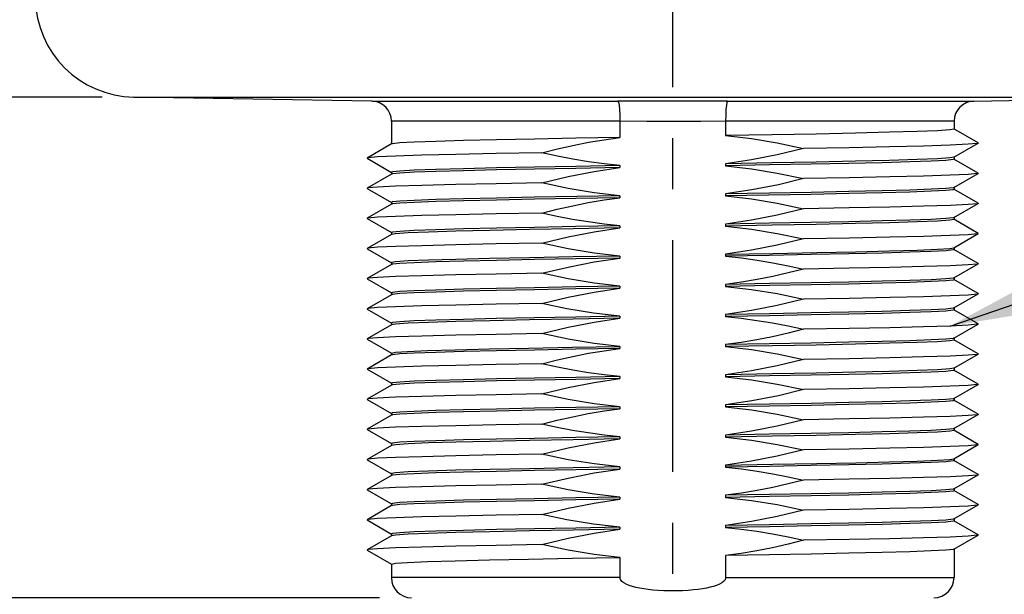
# Model space of a CAD drawing. Units: inches. Extents: x 0.7 to 21.3, y 0.5 to 16.
# Drawn here: x 9.1 to 11, y 6.9 to 8 of the extents above; entities that cross this region are included whole.
import ezdxf

# ---------------------------------------------------------------- set-up
doc = ezdxf.new("R2010")
doc.units = ezdxf.units.IN
doc.header["$LTSCALE"] = 1.21
doc.header["$MEASUREMENT"] = 0
doc.linetypes.add('CENTER', pattern=[0.6, 0.375, -0.075, 0.075, -0.075])
doc.layers.get('0').update_dxf_attribs({"linetype": 'CONTINUOUS'})
for name, color, linetype in [('AXIS', 7, 'CONTINUOUS'), ('NOTES', 7, 'CONTINUOUS'), ('SCHEME_DIMS', 7, 'CONTINUOUS')]:
    doc.layers.add(name, color=color, linetype=linetype)
doc.dimstyles.new('DIMSTYLE_2', dxfattribs={"dimtxt": 0.1, "dimasz": 0.1875, "dimexe": 0.125, "dimexo": 0.0625, "dimgap": 0.1, "dimtad": 0, "dimtih": 1, "dimtoh": 1, "dimdec": 1, "dimzin": 0, "dimdsep": 46, "dimtxsty": 'STANDARD', "dimblk": '_FILLED', "dimblk1": '_FILLED', "dimblk2": '_FILLED', "dimcen": 0.09, "dimadec": 3, "dimazin": 0, "dimtp": 0.1, "dimtm": 0.1, "dimtfac": 1, "dimtdec": 3, "dimtofl": 0, "dimtmove": 0, "dimatfit": 3, "dimldrblk": '_FILLED', "dimfxl": 1, "dimtolj": 1, "dimtzin": 0, "dimarcsym": 0})
doc.dimstyles.get("Standard").update_dxf_attribs({"dimtxt": 0.1, "dimasz": 0.1875, "dimexe": 0.125, "dimexo": 0.0625, "dimgap": 0.09, "dimtad": 0, "dimtih": 1, "dimtoh": 1, "dimdec": 3, "dimzin": 0, "dimdsep": 46, "dimtxsty": 'STANDARD', "dimblk": '_FILLED', "dimblk1": '_FILLED', "dimblk2": '_FILLED', "dimcen": 0.09, "dimadec": 3, "dimazin": 0, "dimtol": 1, "dimtp": 0.001, "dimtm": 0.001, "dimtfac": 1, "dimtdec": 3, "dimtofl": 0, "dimtmove": 0, "dimatfit": 3, "dimldrblk": '_FILLED', "dimfxl": 1, "dimtolj": 1, "dimtzin": 0, "dimarcsym": 0})

# ---------------------------------------------------------------- blocks, each defined once
blk = doc.blocks.new('_FILLED')
at = {"color": 0, "linetype": 'BYBLOCK'}
blk.add_solid([(0, 0), (-1, 0.167), (-1, -0.167)], dxfattribs=at)
blk = doc.blocks.new('*D1')
at = {"layer": 'SCHEME_DIMS', "color": 7, "linetype": 'CONTINUOUS'}
for p, q in [((8.9819, 8.674), (8.2632, 8.674)), ((8.3882, 8.674), (8.3882, 8.4129)), ((8.3882, 7.8518), (8.3882, 7.9629)), ((9.2648, 7.8518), (8.2632, 7.8518))]:
    blk.add_line(p, q, dxfattribs=at)
at = {"layer": 'SCHEME_DIMS', "color": 7, "linetype": 'CONTINUOUS', "xscale": 0.1875, "yscale": 0.1875, "zscale": 0.1875}
for p, rotation in [((8.3882, 8.674), 90), ((8.3882, 7.8518), 270)]:
    blk.add_blockref('_FILLED', p, dxfattribs=dict(at, rotation=rotation))
at = {"layer": 'SCHEME_DIMS', "color": 7, "linetype": 'CONTINUOUS', "insert": (8.2882, 8.3129), "char_height": 0.1, "width": 0.6, "attachment_point": 2, "line_spacing_factor": 0.9}
blk.add_mtext('20,9\\P[0.82]', dxfattribs=at)
blk = doc.blocks.new('*D2')
at = {"layer": 'SCHEME_DIMS', "color": 7, "linetype": 'CONTINUOUS'}
for p, q in [((9.2648, 7.8518), (8.2632, 7.8518)), ((8.3882, 7.8518), (8.3882, 7.5113)), ((8.3882, 6.8709), (8.3882, 7.0613)), ((9.8087, 6.8709), (8.2632, 6.8709))]:
    blk.add_line(p, q, dxfattribs=at)
at = {"layer": 'SCHEME_DIMS', "color": 7, "linetype": 'CONTINUOUS', "xscale": 0.1875, "yscale": 0.1875, "zscale": 0.1875}
for p, rotation in [((8.3882, 7.8518), 90), ((8.3882, 6.8709), 270)]:
    blk.add_blockref('_FILLED', p, dxfattribs=dict(at, rotation=rotation))
at = {"layer": 'SCHEME_DIMS', "color": 7, "linetype": 'CONTINUOUS', "insert": (8.2882, 7.4113), "char_height": 0.1, "width": 0.6, "attachment_point": 2, "line_spacing_factor": 0.9}
blk.add_mtext('24,9\\P[0.98]', dxfattribs=at)

msp = doc.modelspace()

# ---------------------------------------------------------------- linework, layer by layer
at = {"color": 7, "linetype": 'CONTINUOUS'}
for p, q in [((9.3273, 7.8518), (11.4387, 7.8518)), ((9.7932, 7.8437), (10.2758, 7.8437)), ((10.4903, 7.8437), (10.9729, 7.8437)), ((10.2793, 7.8043), (9.8318, 7.8043)), ((10.2793, 7.8043), (10.2793, 7.7726)), ((10.9342, 7.8043), (10.4867, 7.8043)), ((10.4867, 7.8043), (10.4867, 7.7762)), ((10.9817, 7.7619), (10.934, 7.7894)), ((9.8321, 7.7599), (9.7843, 7.7323)), ((10.934, 7.7338), (10.9817, 7.7614)), ((9.7843, 7.7318), (9.8321, 7.7042)), ((10.9817, 7.7028), (10.934, 7.7304)), ((9.8321, 7.7009), (9.7843, 7.6733)), ((10.934, 7.6747), (10.9817, 7.7023)), ((9.7843, 7.6728), (9.8321, 7.6452)), ((10.9817, 7.6438), (10.934, 7.6713)), ((9.8321, 7.6418), (9.7843, 7.6142)), ((10.934, 7.6157), (10.9817, 7.6432)), ((9.7843, 7.6137), (9.8321, 7.5861)), ((10.9817, 7.5847), (10.934, 7.6123)), ((9.8321, 7.5827), (9.7843, 7.5552)), ((10.934, 7.5566), (10.9817, 7.5842)), ((9.7843, 7.5547), (9.8321, 7.5271)), ((10.9817, 7.5256), (10.934, 7.5532)), ((10.934, 7.4975), (10.9817, 7.5251)), ((9.8321, 7.5237), (9.7843, 7.4961)), ((9.7843, 7.4956), (9.8321, 7.468)), ((10.9817, 7.4666), (10.934, 7.4942)), ((10.934, 7.4385), (10.9817, 7.4661)), ((9.8321, 7.4646), (9.7843, 7.4371)), ((9.7843, 7.4365), (9.8321, 7.409)), ((10.9817, 7.4075), (10.934, 7.4351)), ((9.8321, 7.4056), (9.7843, 7.378)), ((10.934, 7.3794), (10.9817, 7.407)), ((9.7843, 7.3775), (9.8321, 7.3499)), ((10.9817, 7.3485), (10.934, 7.3761)), ((9.8321, 7.3465), (9.7843, 7.3189)), ((10.934, 7.3204), (10.9817, 7.348)), ((9.7843, 7.3184), (9.8321, 7.2909)), ((10.9817, 7.2894), (10.934, 7.317)), ((9.8321, 7.2875), (9.7843, 7.2599)), ((10.934, 7.2613), (10.9817, 7.2889)), ((9.7843, 7.2594), (9.8321, 7.2318)), ((10.9817, 7.2304), (10.934, 7.2579)), ((9.8321, 7.2284), (9.7843, 7.2008)), ((10.934, 7.2023), (10.9817, 7.2299)), ((9.7843, 7.2003), (9.8321, 7.1727)), ((10.9817, 7.1713), (10.934, 7.1989)), ((9.8321, 7.1694), (9.7843, 7.1418)), ((10.934, 7.1432), (10.9817, 7.1708)), ((9.7843, 7.1413), (9.8321, 7.1137)), ((10.9817, 7.1123), (10.934, 7.1398)), ((9.8321, 7.1103), (9.7843, 7.0827)), ((10.934, 7.0842), (10.9817, 7.1117)), ((9.7843, 7.0822), (9.8321, 7.0546)), ((10.9817, 7.0532), (10.934, 7.0808)), ((9.8321, 7.0513), (9.7843, 7.0237)), ((10.934, 7.0251), (10.9817, 7.0527)), ((9.7843, 7.0232), (9.8321, 6.9956)), ((10.9817, 6.9941), (10.934, 7.0217)), ((9.8321, 6.9922), (9.7843, 6.9646)), ((10.934, 6.9661), (10.9817, 6.9936)), ((9.7843, 6.9641), (9.8321, 6.9365)), ((10.2793, 6.9498), (10.2793, 6.9102)), ((10.4867, 6.9533), (10.4867, 6.9102)), ((10.2793, 6.9102), (9.8318, 6.9102)), ((10.4867, 6.9102), (10.9342, 6.9102))]:
    msp.add_line(p, q, dxfattribs=at)
for points in [[(10.383, 7.8435), (10.3482, 7.8435), (10.3127, 7.8436), (10.2758, 7.8437)], [(10.2758, 7.8437), (10.2769, 7.8416), (10.2779, 7.8359), (10.2787, 7.8272), (10.2792, 7.8163), (10.2793, 7.8043)], [(10.4903, 7.8437), (10.4401, 7.8435), (10.383, 7.8435)], [(10.4903, 7.8437), (10.4892, 7.8416), (10.4882, 7.8359), (10.4874, 7.8272), (10.4869, 7.8163), (10.4867, 7.8043)], [(10.383, 7.8041), (10.3322, 7.8042), (10.2793, 7.8043)], [(10.4867, 7.8043), (10.4381, 7.8042), (10.383, 7.8041)], [(10.4867, 6.9102), (10.4856, 6.9062), (10.4828, 6.9027), (10.479, 6.8998), (10.4744, 6.8973), (10.4691, 6.8951), (10.4631, 6.893), (10.4566, 6.8913), (10.4494, 6.8897), (10.4415, 6.8883), (10.433, 6.8871), (10.4236, 6.886), (10.4135, 6.8852), (10.4023, 6.8846), (10.3901, 6.8842), (10.3774, 6.8842), (10.3655, 6.8845), (10.3544, 6.8851), (10.3442, 6.8858), (10.3348, 6.8868), (10.3262, 6.888), (10.3182, 6.8894), (10.3108, 6.8909), (10.3039, 6.8927), (10.2977, 6.8948), (10.2921, 6.8971), (10.2873, 6.8997), (10.2832, 6.9027), (10.2804, 6.9063), (10.2793, 6.9102)]]:
    msp.add_lwpolyline(points, dxfattribs=at)
for centre, radius, start, end in [((9.3308, 8.0486), 0.1969, 181, 269), ((9.7925, 7.8043), 0.0394, 0, 89), ((10.9736, 7.8043), 0.0394, 91, 180), ((9.8712, 6.9102), 0.0394, 180, 270), ((10.8948, 6.9102), 0.0394, 270, 360)]:
    msp.add_arc(centre, radius, start, end, dxfattribs=at)
at = {"layer": 'AXIS', "color": 7, "linetype": 'CENTER'}
msp.add_line((10.383, 6.3638), (10.383, 10.1281), dxfattribs=at)
at = {"layer": 'AXIS', "color": 7, "linetype": 'CONTINUOUS'}
for p, q in [((9.7932, 7.8437), (9.3273, 7.8518)), ((10.9729, 7.8437), (11.4387, 7.8518)), ((9.8318, 7.8043), (9.8318, 7.7596)), ((10.9342, 7.8043), (10.9342, 7.7892)), ((10.2793, 7.7726), (10.1931, 7.7711)), ((10.9817, 7.7619), (10.9817, 7.7614)), ((9.7843, 7.7323), (9.7843, 7.7318)), ((10.2793, 7.7175), (10.2793, 7.7136)), ((10.4867, 7.7211), (10.4867, 7.7171)), ((10.7282, 7.7217), (10.6542, 7.7202)), ((10.9342, 7.734), (10.9342, 7.7301)), ((9.8318, 7.7045), (9.8318, 7.7006)), ((10.9817, 7.7028), (10.9817, 7.7023)), ((9.7843, 7.6733), (9.7843, 7.6728)), ((10.4867, 7.662), (10.4867, 7.6581)), ((10.571, 7.6596), (10.4867, 7.6581)), ((10.6542, 7.6611), (10.571, 7.6596)), ((10.9342, 7.675), (10.9342, 7.6711)), ((9.8318, 7.6455), (9.8318, 7.6415)), ((10.195, 7.657), (10.1119, 7.6554)), ((10.2793, 7.6584), (10.195, 7.657)), ((10.2793, 7.6584), (10.2793, 7.6545)), ((10.9817, 7.6438), (10.9817, 7.6432)), ((9.7843, 7.6142), (9.7843, 7.6137)), ((10.4867, 7.603), (10.4867, 7.599)), ((10.9342, 7.6159), (10.9342, 7.612)), ((9.8318, 7.5864), (9.8318, 7.5825)), ((10.2793, 7.5994), (10.2793, 7.5955)), ((10.9817, 7.5847), (10.9817, 7.5842)), ((9.7843, 7.5552), (9.7843, 7.5547)), ((10.4867, 7.5439), (10.4867, 7.54)), ((10.9342, 7.5569), (10.9342, 7.5529)), ((9.8318, 7.5274), (9.8318, 7.5234)), ((10.2793, 7.5403), (10.2793, 7.5364)), ((10.9817, 7.5256), (10.9817, 7.5251)), ((9.7843, 7.4961), (9.7843, 7.4956)), ((10.9342, 7.4978), (10.9342, 7.4939)), ((9.8318, 7.4683), (9.8318, 7.4644)), ((10.2793, 7.4813), (10.2793, 7.4773)), ((10.4867, 7.4848), (10.4867, 7.4809)), ((10.9817, 7.4666), (10.9817, 7.4661)), ((9.7843, 7.4371), (9.7843, 7.4365)), ((10.9342, 7.4388), (10.9342, 7.4348)), ((9.8318, 7.4092), (9.8318, 7.4053)), ((10.2793, 7.4222), (10.2793, 7.4183)), ((10.4867, 7.4258), (10.4867, 7.4218)), ((10.9817, 7.4075), (10.9817, 7.407)), ((9.7843, 7.378), (9.7843, 7.3775)), ((10.9342, 7.3797), (10.9342, 7.3758)), ((10.2793, 7.3632), (10.2793, 7.3592)), ((10.4867, 7.3667), (10.4867, 7.3628)), ((9.8318, 7.3502), (9.8318, 7.3463)), ((10.9817, 7.3485), (10.9817, 7.348)), ((9.7843, 7.3189), (9.7843, 7.3184)), ((10.9342, 7.3207), (10.9342, 7.3167)), ((10.2793, 7.3041), (10.2793, 7.3002)), ((10.4867, 7.3077), (10.4867, 7.3037)), ((9.8318, 7.2911), (9.8318, 7.2872)), ((10.9817, 7.2894), (10.9817, 7.2889)), ((9.7843, 7.2599), (9.7843, 7.2594)), ((10.1268, 7.2702), (10.0371, 7.2686)), ((10.9342, 7.2616), (10.9342, 7.2577)), ((10.2793, 7.2451), (10.2793, 7.2411)), ((10.4867, 7.2486), (10.4867, 7.2447)), ((9.8318, 7.2321), (9.8318, 7.2281)), ((10.9817, 7.2304), (10.9817, 7.2299)), ((9.7843, 7.2008), (9.7843, 7.2003)), ((10.9342, 7.2026), (10.9342, 7.1986)), ((10.2793, 7.186), (10.2793, 7.1821)), ((10.4867, 7.1896), (10.4867, 7.1856)), ((9.8318, 7.173), (9.8318, 7.1691)), ((10.9817, 7.1713), (10.9817, 7.1708)), ((9.7843, 7.1418), (9.7843, 7.1413)), ((10.9342, 7.1435), (10.9342, 7.1396)), ((10.2793, 7.127), (10.2793, 7.123)), ((10.4867, 7.1305), (10.4867, 7.1266)), ((9.8318, 7.114), (9.8318, 7.11)), ((10.9817, 7.1123), (10.9817, 7.1117)), ((9.7843, 7.0827), (9.7843, 7.0822)), ((10.9342, 7.0844), (10.9342, 7.0805)), ((10.2793, 7.0679), (10.2793, 7.064)), ((10.4867, 7.0715), (10.4867, 7.0675)), ((9.8318, 7.0549), (9.8318, 7.051)), ((10.9817, 7.0532), (10.9817, 7.0527)), ((9.7843, 7.0237), (9.7843, 7.0232)), ((10.9342, 7.0254), (10.9342, 7.0214)), ((10.2793, 7.0088), (10.2793, 7.0049)), ((10.4867, 7.0124), (10.4867, 7.0085)), ((9.8318, 6.9959), (9.8318, 6.9919)), ((10.9817, 6.9941), (10.9817, 6.9936)), ((9.7843, 6.9646), (9.7843, 6.9641)), ((10.9342, 6.9663), (10.9342, 6.9102)), ((9.8318, 6.9368), (9.8318, 6.9102))]:
    msp.add_line(p, q, dxfattribs=at)
for points in [[(10.7412, 7.781), (10.6639, 7.7794), (10.5782, 7.7778), (10.4867, 7.7762)], [(10.4867, 7.7762), (10.5371, 7.7703), (10.588, 7.7618), (10.6392, 7.751)], [(10.9342, 7.7892), (10.926, 7.7875), (10.9016, 7.7859), (10.8619, 7.7843), (10.8078, 7.7827), (10.7412, 7.781)], [(10.1931, 7.7711), (10.1119, 7.7696), (10.0378, 7.768), (9.9728, 7.7665), (9.9186, 7.765), (9.8767, 7.7635), (9.8481, 7.7619), (9.8337, 7.7604), (9.8321, 7.7599)], [(10.1268, 7.7427), (10.157, 7.7502), (10.1874, 7.757), (10.218, 7.7631), (10.2487, 7.7683), (10.2793, 7.7726)], [(10.9817, 7.7614), (10.9797, 7.7608), (10.9617, 7.7592), (10.9264, 7.7575), (10.8747, 7.7559), (10.8082, 7.7543)], [(10.1268, 7.7427), (10.0371, 7.7411), (9.9578, 7.7394), (9.8914, 7.7378), (9.8397, 7.7362), (9.8043, 7.7345), (9.7864, 7.7329), (9.7843, 7.7323)], [(10.2793, 7.7175), (10.2486, 7.7208), (10.218, 7.725), (10.1874, 7.7301), (10.157, 7.736), (10.1268, 7.7427)], [(10.6392, 7.751), (10.588, 7.7387), (10.5371, 7.7286), (10.4867, 7.7211)], [(10.8082, 7.7543), (10.7289, 7.7526), (10.6392, 7.751)], [(10.2793, 7.7175), (10.1931, 7.716), (10.1119, 7.7144), (10.0378, 7.7129), (9.9728, 7.7114), (9.9186, 7.7099), (9.8767, 7.7083), (9.8481, 7.7068), (9.8337, 7.7053), (9.8318, 7.7045)], [(10.6639, 7.7243), (10.5782, 7.7227), (10.4867, 7.7211)], [(10.6542, 7.7202), (10.5729, 7.7187), (10.4867, 7.7171)], [(10.4867, 7.7171), (10.5371, 7.7112), (10.588, 7.7028), (10.6392, 7.6919)], [(10.934, 7.7338), (10.926, 7.7324), (10.9016, 7.7308), (10.8619, 7.7292), (10.8078, 7.7276), (10.7412, 7.7259), (10.6639, 7.7243)], [(10.9342, 7.7301), (10.9324, 7.7293), (10.9179, 7.7278), (10.8893, 7.7263), (10.8474, 7.7248), (10.7932, 7.7232), (10.7282, 7.7217)], [(10.1119, 7.7105), (10.0378, 7.709), (9.9728, 7.7075), (9.9186, 7.7059), (9.8767, 7.7044), (9.8481, 7.7029), (9.8337, 7.7013), (9.8321, 7.7009)], [(10.2793, 7.7136), (10.1931, 7.712), (10.1119, 7.7105)], [(10.1268, 7.6836), (10.1781, 7.696), (10.2289, 7.706), (10.2793, 7.7136)], [(10.9817, 7.7023), (10.9797, 7.7017), (10.9617, 7.7001), (10.9264, 7.6985), (10.8747, 7.6968), (10.8082, 7.6952), (10.7289, 7.6936), (10.6392, 7.6919)], [(10.1268, 7.6836), (10.0371, 7.682), (9.9578, 7.6804), (9.8914, 7.6787), (9.8397, 7.6771), (9.8043, 7.6755), (9.7864, 7.6738), (9.7843, 7.6733)], [(10.2793, 7.6584), (10.2289, 7.6644), (10.178, 7.6728), (10.1268, 7.6836)], [(10.6392, 7.6919), (10.5903, 7.6801), (10.5383, 7.6698), (10.4867, 7.662)], [(10.934, 7.6747), (10.9324, 7.6742), (10.9179, 7.6727), (10.8893, 7.6712), (10.8474, 7.6696), (10.7932, 7.6681), (10.7282, 7.6666), (10.6542, 7.6651), (10.5729, 7.6635), (10.4867, 7.662)], [(10.9342, 7.6711), (10.9324, 7.6703), (10.9179, 7.6688), (10.8893, 7.6672), (10.8474, 7.6657), (10.7932, 7.6642), (10.7282, 7.6627), (10.6542, 7.6611)], [(10.1119, 7.6554), (10.0378, 7.6539), (9.9728, 7.6523), (9.9186, 7.6508), (9.8767, 7.6493), (9.8481, 7.6478), (9.8337, 7.6462), (9.8318, 7.6455)], [(10.2793, 7.6545), (10.1931, 7.653), (10.1119, 7.6515), (10.0378, 7.6499), (9.9728, 7.6484), (9.9186, 7.6469), (9.8767, 7.6453), (9.8481, 7.6438), (9.8337, 7.6423), (9.8321, 7.6418)], [(10.1268, 7.6246), (10.1567, 7.632), (10.187, 7.6389), (10.2176, 7.6449), (10.2484, 7.6502), (10.2793, 7.6545)], [(10.4867, 7.6581), (10.5371, 7.6522), (10.588, 7.6437), (10.6392, 7.6329)], [(10.9817, 7.6432), (10.9797, 7.6427), (10.9617, 7.641), (10.9264, 7.6394), (10.8747, 7.6378), (10.8082, 7.6362), (10.7289, 7.6345), (10.6392, 7.6329)], [(10.1268, 7.6246), (10.0371, 7.6229), (9.9578, 7.6213), (9.8914, 7.6197), (9.8397, 7.618), (9.8043, 7.6164), (9.7864, 7.6148), (9.7843, 7.6142)], [(10.2793, 7.5994), (10.2484, 7.6027), (10.2176, 7.607), (10.1869, 7.6121), (10.1567, 7.618), (10.1268, 7.6246)], [(10.6392, 7.6329), (10.588, 7.6205), (10.5371, 7.6105), (10.4867, 7.603)], [(10.934, 7.6157), (10.9324, 7.6152), (10.9179, 7.6136), (10.8893, 7.6121), (10.8474, 7.6106), (10.7932, 7.6091), (10.7282, 7.6075), (10.6542, 7.606), (10.5729, 7.6045), (10.4867, 7.603)], [(10.9342, 7.612), (10.926, 7.6104), (10.9016, 7.6088), (10.8619, 7.6071), (10.8078, 7.6055), (10.7412, 7.6039), (10.6639, 7.6023), (10.5782, 7.6006), (10.4867, 7.599)], [(10.2793, 7.5994), (10.1931, 7.5979), (10.1119, 7.5963), (10.0378, 7.5948), (9.9728, 7.5933), (9.9186, 7.5918), (9.8767, 7.5902), (9.8481, 7.5887), (9.8337, 7.5872), (9.8318, 7.5864)], [(10.2793, 7.5955), (10.1878, 7.5938), (10.1022, 7.5922), (10.0248, 7.5906), (9.9582, 7.589), (9.9042, 7.5873), (9.8644, 7.5857), (9.84, 7.5841), (9.8321, 7.5827)], [(10.1268, 7.5655), (10.1781, 7.5779), (10.2289, 7.5879), (10.2793, 7.5955)], [(10.4867, 7.599), (10.5371, 7.5931), (10.588, 7.5847), (10.6392, 7.5738)], [(10.9817, 7.5842), (10.9797, 7.5836), (10.9617, 7.582), (10.9264, 7.5804), (10.8747, 7.5787), (10.8082, 7.5771), (10.7289, 7.5755), (10.6392, 7.5738)], [(10.1268, 7.5655), (10.0371, 7.5639), (9.9578, 7.5623), (9.8914, 7.5606), (9.8397, 7.559), (9.8043, 7.5574), (9.7864, 7.5557), (9.7843, 7.5552)], [(10.2793, 7.5403), (10.2289, 7.5462), (10.178, 7.5547), (10.1268, 7.5655)], [(10.6392, 7.5738), (10.588, 7.5615), (10.5371, 7.5515), (10.4867, 7.5439)], [(10.4867, 7.5439), (10.5793, 7.5455), (10.6654, 7.5472), (10.742, 7.5488), (10.8079, 7.5504), (10.8618, 7.552), (10.9015, 7.5536), (10.9258, 7.5552), (10.934, 7.5566)], [(10.9342, 7.5529), (10.9324, 7.5522), (10.9179, 7.5507), (10.8893, 7.5491), (10.8474, 7.5476), (10.7932, 7.5461), (10.7282, 7.5445), (10.6542, 7.543), (10.5729, 7.5415), (10.4867, 7.54)], [(10.2793, 7.5403), (10.1878, 7.5387), (10.1022, 7.5371), (10.0248, 7.5355), (9.9582, 7.5338), (9.9042, 7.5322), (9.8644, 7.5306), (9.84, 7.529), (9.8318, 7.5274)], [(10.2793, 7.5364), (10.1931, 7.5349), (10.1119, 7.5333), (10.0378, 7.5318), (9.9728, 7.5303), (9.9186, 7.5288), (9.8767, 7.5272), (9.8481, 7.5257), (9.8337, 7.5242), (9.8321, 7.5237)], [(10.1268, 7.5065), (10.1781, 7.5188), (10.2289, 7.5288), (10.2793, 7.5364)], [(10.4867, 7.54), (10.5176, 7.5366), (10.5484, 7.5324), (10.579, 7.5273), (10.6093, 7.5214), (10.6392, 7.5148)], [(10.9817, 7.5251), (10.9797, 7.5246), (10.9617, 7.5229), (10.9264, 7.5213), (10.8747, 7.5197), (10.8082, 7.518), (10.7289, 7.5164), (10.6392, 7.5148)], [(10.1268, 7.5065), (10.0371, 7.5048), (9.9578, 7.5032), (9.8914, 7.5016), (9.8397, 7.4999), (9.8043, 7.4983), (9.7864, 7.4967), (9.7843, 7.4961)], [(10.2793, 7.4813), (10.2289, 7.4872), (10.178, 7.4956), (10.1268, 7.5065)], [(10.6392, 7.5148), (10.6094, 7.5073), (10.5791, 7.5005), (10.5485, 7.4944), (10.5177, 7.4892), (10.4867, 7.4848)], [(10.934, 7.4975), (10.9324, 7.4971), (10.9179, 7.4955), (10.8893, 7.494), (10.8474, 7.4925), (10.7932, 7.491), (10.7282, 7.4894), (10.6542, 7.4879), (10.5729, 7.4864), (10.4867, 7.4848)], [(10.9342, 7.4939), (10.9324, 7.4931), (10.9179, 7.4916), (10.8893, 7.4901), (10.8474, 7.4885), (10.7932, 7.487), (10.7282, 7.4855), (10.6542, 7.484), (10.5729, 7.4824), (10.4867, 7.4809)], [(10.0378, 7.4767), (9.9728, 7.4752), (9.9186, 7.4736), (9.8767, 7.4721), (9.8481, 7.4706), (9.8337, 7.4691), (9.8318, 7.4683)], [(10.2793, 7.4773), (10.1931, 7.4758), (10.1119, 7.4743), (10.0378, 7.4728), (9.9728, 7.4712), (9.9186, 7.4697), (9.8767, 7.4682), (9.8481, 7.4667), (9.8337, 7.4651), (9.8321, 7.4646)], [(10.2793, 7.4813), (10.1931, 7.4798), (10.1119, 7.4782), (10.0378, 7.4767)], [(10.1268, 7.4474), (10.1781, 7.4598), (10.2289, 7.4698), (10.2793, 7.4773)], [(10.4867, 7.4809), (10.5371, 7.475), (10.588, 7.4666), (10.6392, 7.4557)], [(10.9817, 7.4661), (10.9797, 7.4655), (10.9617, 7.4639), (10.9264, 7.4622), (10.8747, 7.4606), (10.8082, 7.459), (10.7289, 7.4574), (10.6392, 7.4557)], [(10.1268, 7.4474), (10.0371, 7.4458), (9.9578, 7.4441), (9.8914, 7.4425), (9.8397, 7.4409), (9.8043, 7.4393), (9.7864, 7.4376), (9.7843, 7.4371)], [(10.2793, 7.4222), (10.2278, 7.4283), (10.1758, 7.437), (10.1268, 7.4474)], [(10.6392, 7.4557), (10.588, 7.4434), (10.5371, 7.4333), (10.4867, 7.4258)], [(10.934, 7.4385), (10.9324, 7.438), (10.9179, 7.4365), (10.8893, 7.435), (10.8474, 7.4334), (10.7932, 7.4319), (10.7282, 7.4304), (10.6542, 7.4288), (10.5729, 7.4273), (10.4867, 7.4258)], [(10.9342, 7.4348), (10.9324, 7.4341), (10.9179, 7.4325), (10.8893, 7.431), (10.8474, 7.4295), (10.7932, 7.428), (10.7282, 7.4264), (10.6542, 7.4249), (10.5729, 7.4234), (10.4867, 7.4218)], [(10.0378, 7.4176), (9.9728, 7.4161), (9.9186, 7.4146), (9.8767, 7.4131), (9.8481, 7.4115), (9.8337, 7.41), (9.8318, 7.4092)], [(10.2793, 7.4183), (10.1878, 7.4167), (10.1022, 7.415), (10.0248, 7.4134), (9.9582, 7.4118), (9.9042, 7.4102), (9.8644, 7.4086), (9.84, 7.4069), (9.8321, 7.4056)], [(10.2793, 7.4222), (10.1931, 7.4207), (10.1119, 7.4192), (10.0378, 7.4176)], [(10.1268, 7.3884), (10.1781, 7.4007), (10.2289, 7.4107), (10.2793, 7.4183)], [(10.4867, 7.4218), (10.5173, 7.4186), (10.548, 7.4143), (10.5786, 7.4092), (10.609, 7.4033), (10.6392, 7.3967)], [(10.6392, 7.3967), (10.6091, 7.3891), (10.5787, 7.3823), (10.5481, 7.3763), (10.5174, 7.3711), (10.4867, 7.3667)], [(10.9817, 7.407), (10.9797, 7.4065), (10.9617, 7.4048), (10.9264, 7.4032), (10.8747, 7.4016), (10.8082, 7.3999), (10.7289, 7.3983), (10.6392, 7.3967)], [(10.1268, 7.3884), (10.0371, 7.3867), (9.9578, 7.3851), (9.8914, 7.3835), (9.8397, 7.3818), (9.8043, 7.3802), (9.7864, 7.3786), (9.7843, 7.378)], [(10.2793, 7.3632), (10.2289, 7.3691), (10.178, 7.3775), (10.1268, 7.3884)], [(10.934, 7.3794), (10.9324, 7.379), (10.9179, 7.3774), (10.8893, 7.3759), (10.8474, 7.3744), (10.7932, 7.3728), (10.7282, 7.3713), (10.6542, 7.3698), (10.5729, 7.3683), (10.4867, 7.3667)], [(10.9342, 7.3758), (10.926, 7.3742), (10.9016, 7.3725), (10.8619, 7.3709), (10.8078, 7.3693), (10.7412, 7.3677)], [(9.8318, 7.3502), (9.8396, 7.3518), (9.8633, 7.3534), (9.9027, 7.355), (9.957, 7.3566), (10.0239, 7.3583), (10.1006, 7.3599), (10.1868, 7.3615), (10.2793, 7.3632)], [(10.2793, 7.3592), (10.1931, 7.3577), (10.1119, 7.3562), (10.0378, 7.3547), (9.9728, 7.3531), (9.9186, 7.3516), (9.8767, 7.3501), (9.8481, 7.3485), (9.8337, 7.347), (9.8321, 7.3465)], [(10.1268, 7.3293), (10.157, 7.3368), (10.1874, 7.3437), (10.218, 7.3497), (10.2487, 7.3549), (10.2793, 7.3592)], [(10.7412, 7.3677), (10.6639, 7.366), (10.5782, 7.3644), (10.4867, 7.3628)], [(10.4867, 7.3628), (10.5371, 7.3569), (10.588, 7.3484), (10.6392, 7.3376)], [(10.6392, 7.3376), (10.588, 7.3253), (10.5371, 7.3152), (10.4867, 7.3077)], [(10.9817, 7.348), (10.9797, 7.3474), (10.9617, 7.3458), (10.9264, 7.3441), (10.8747, 7.3425), (10.8082, 7.3409), (10.7289, 7.3392), (10.6392, 7.3376)], [(10.1268, 7.3293), (10.0371, 7.3277), (9.9578, 7.326), (9.8914, 7.3244), (9.8397, 7.3228), (9.8043, 7.3211), (9.7864, 7.3195), (9.7843, 7.3189)], [(10.2793, 7.3041), (10.2486, 7.3074), (10.218, 7.3116), (10.1874, 7.3167), (10.157, 7.3226), (10.1268, 7.3293)], [(10.7412, 7.3125), (10.6639, 7.3109), (10.5782, 7.3093), (10.4867, 7.3077)], [(10.934, 7.3204), (10.926, 7.319), (10.9016, 7.3174), (10.8619, 7.3158), (10.8078, 7.3142), (10.7412, 7.3125)], [(10.9342, 7.3167), (10.9324, 7.316), (10.9179, 7.3144), (10.8893, 7.3129), (10.8474, 7.3114), (10.7932, 7.3098)], [(10.2793, 7.3041), (10.1931, 7.3026), (10.1119, 7.3011), (10.0378, 7.2995), (9.9728, 7.298), (9.9186, 7.2965), (9.8767, 7.295), (9.8481, 7.2934), (9.8337, 7.2919), (9.8318, 7.2911)], [(10.2793, 7.3002), (10.1931, 7.2987), (10.1119, 7.2971), (10.0378, 7.2956), (9.9728, 7.2941), (9.9186, 7.2925), (9.8767, 7.291), (9.8481, 7.2895), (9.8337, 7.288), (9.8321, 7.2875)], [(10.1268, 7.2702), (10.1781, 7.2826), (10.2289, 7.2926), (10.2793, 7.3002)], [(10.7932, 7.3098), (10.7282, 7.3083), (10.6542, 7.3068), (10.5729, 7.3053), (10.4867, 7.3037)], [(10.4867, 7.3037), (10.5371, 7.2978), (10.588, 7.2894), (10.6392, 7.2786)], [(10.6392, 7.2786), (10.5903, 7.2667), (10.5383, 7.2564), (10.4867, 7.2486)], [(10.9817, 7.2889), (10.9797, 7.2883), (10.9617, 7.2867), (10.9264, 7.2851), (10.8747, 7.2835), (10.8082, 7.2818), (10.7289, 7.2802), (10.6392, 7.2786)], [(10.0371, 7.2686), (9.9578, 7.267), (9.8914, 7.2653), (9.8397, 7.2637), (9.8043, 7.2621), (9.7864, 7.2605), (9.7843, 7.2599)], [(10.2793, 7.2451), (10.2289, 7.251), (10.178, 7.2594), (10.1268, 7.2702)], [(10.934, 7.2613), (10.9324, 7.2608), (10.9179, 7.2593), (10.8893, 7.2578), (10.8474, 7.2563), (10.7932, 7.2547), (10.7282, 7.2532), (10.6542, 7.2517), (10.5729, 7.2501), (10.4867, 7.2486)], [(10.9342, 7.2577), (10.9324, 7.2569), (10.9179, 7.2554), (10.8893, 7.2538), (10.8474, 7.2523), (10.7932, 7.2508), (10.7282, 7.2493), (10.6542, 7.2477), (10.5729, 7.2462), (10.4867, 7.2447)], [(10.2793, 7.2451), (10.1931, 7.2435), (10.1119, 7.242), (10.0378, 7.2405), (9.9728, 7.239), (9.9186, 7.2374), (9.8767, 7.2359), (9.8481, 7.2344), (9.8337, 7.2328), (9.8318, 7.2321)], [(10.2793, 7.2411), (10.1931, 7.2396), (10.1119, 7.2381), (10.0378, 7.2365), (9.9728, 7.235), (9.9186, 7.2335), (9.8767, 7.232), (9.8481, 7.2304), (9.8337, 7.2289), (9.8321, 7.2284)], [(10.1268, 7.2112), (10.1567, 7.2187), (10.187, 7.2255), (10.2176, 7.2315), (10.2484, 7.2368), (10.2793, 7.2411)], [(10.4867, 7.2447), (10.5371, 7.2388), (10.588, 7.2303), (10.6392, 7.2195)], [(10.6392, 7.2195), (10.588, 7.2072), (10.5371, 7.1971), (10.4867, 7.1896)], [(10.9817, 7.2299), (10.9797, 7.2293), (10.9617, 7.2277), (10.9264, 7.226), (10.8747, 7.2244), (10.8082, 7.2228), (10.7289, 7.2211), (10.6392, 7.2195)], [(10.1268, 7.2112), (10.0371, 7.2096), (9.9578, 7.2079), (9.8914, 7.2063), (9.8397, 7.2047), (9.8043, 7.203), (9.7864, 7.2014), (9.7843, 7.2008)], [(10.2793, 7.186), (10.2484, 7.1893), (10.2176, 7.1936), (10.1869, 7.1987), (10.1567, 7.2046), (10.1268, 7.2112)], [(10.934, 7.2023), (10.9324, 7.2018), (10.9179, 7.2003), (10.8893, 7.1987), (10.8474, 7.1972), (10.7932, 7.1957), (10.7282, 7.1941), (10.6542, 7.1926), (10.5729, 7.1911), (10.4867, 7.1896)], [(10.9342, 7.1986), (10.926, 7.197), (10.9016, 7.1954), (10.8619, 7.1937), (10.8078, 7.1921), (10.7412, 7.1905), (10.6639, 7.1889), (10.5782, 7.1873), (10.4867, 7.1856)], [(10.2793, 7.186), (10.1931, 7.1845), (10.1119, 7.183), (10.0378, 7.1814), (9.9728, 7.1799), (9.9186, 7.1784), (9.8767, 7.1768), (9.8481, 7.1753), (9.8337, 7.1738), (9.8318, 7.173)], [(10.2793, 7.1821), (10.1878, 7.1804), (10.1022, 7.1788), (10.0248, 7.1772), (9.9582, 7.1756), (9.9042, 7.174), (9.8644, 7.1723), (9.84, 7.1707), (9.8321, 7.1694)], [(10.1268, 7.1521), (10.1781, 7.1645), (10.2289, 7.1745), (10.2793, 7.1821)], [(10.4867, 7.1856), (10.5371, 7.1797), (10.588, 7.1713), (10.6392, 7.1604)], [(10.6392, 7.1604), (10.588, 7.1481), (10.5371, 7.1381), (10.4867, 7.1305)], [(10.8082, 7.1637), (10.7289, 7.1621), (10.6392, 7.1604)], [(10.9817, 7.1708), (10.9797, 7.1702), (10.9617, 7.1686), (10.9264, 7.167), (10.8747, 7.1653), (10.8082, 7.1637)], [(10.1268, 7.1521), (10.0371, 7.1505), (9.9578, 7.1489), (9.8914, 7.1472), (9.8397, 7.1456), (9.8043, 7.144), (9.7864, 7.1423), (9.7843, 7.1418)], [(10.2793, 7.127), (10.2289, 7.1329), (10.178, 7.1413), (10.1268, 7.1521)], [(10.4867, 7.1305), (10.5793, 7.1322), (10.6654, 7.1338), (10.742, 7.1354), (10.8079, 7.137), (10.8618, 7.1386), (10.9015, 7.1402), (10.9258, 7.1419), (10.934, 7.1432)], [(10.9342, 7.1396), (10.9324, 7.1388), (10.9179, 7.1373), (10.8893, 7.1357), (10.8474, 7.1342), (10.7932, 7.1327), (10.7282, 7.1312), (10.6542, 7.1296), (10.5729, 7.1281), (10.4867, 7.1266)], [(10.0248, 7.1221), (9.9582, 7.1205), (9.9042, 7.1188), (9.8644, 7.1172), (9.84, 7.1156), (9.8318, 7.114)], [(10.2793, 7.127), (10.1878, 7.1253), (10.1022, 7.1237), (10.0248, 7.1221)], [(10.2793, 7.123), (10.1931, 7.1215), (10.1119, 7.12), (10.0378, 7.1184)], [(10.1268, 7.0931), (10.1781, 7.1054), (10.2289, 7.1155), (10.2793, 7.123)], [(10.4867, 7.1266), (10.5176, 7.1233), (10.5484, 7.119), (10.579, 7.1139), (10.6093, 7.108), (10.6392, 7.1014)], [(10.0378, 7.1184), (9.9728, 7.1169), (9.9186, 7.1154), (9.8767, 7.1138), (9.8481, 7.1123), (9.8337, 7.1108), (9.8321, 7.1103)], [(10.6392, 7.1014), (10.6094, 7.0939), (10.5791, 7.0871), (10.5485, 7.0811), (10.5177, 7.0758), (10.4867, 7.0715)], [(10.9817, 7.1117), (10.9797, 7.1112), (10.9617, 7.1096), (10.9264, 7.1079), (10.8747, 7.1063), (10.8082, 7.1047), (10.7289, 7.103), (10.6392, 7.1014)], [(10.1268, 7.0931), (10.0371, 7.0914), (9.9578, 7.0898), (9.8914, 7.0882), (9.8397, 7.0866), (9.8043, 7.0849), (9.7864, 7.0833), (9.7843, 7.0827)], [(10.2793, 7.0679), (10.2289, 7.0738), (10.178, 7.0822), (10.1268, 7.0931)], [(10.934, 7.0842), (10.9324, 7.0837), (10.9179, 7.0821), (10.8893, 7.0806), (10.8474, 7.0791), (10.7932, 7.0776), (10.7282, 7.076), (10.6542, 7.0745), (10.5729, 7.073), (10.4867, 7.0715)], [(10.9342, 7.0805), (10.9324, 7.0797), (10.9179, 7.0782), (10.8893, 7.0767), (10.8474, 7.0752), (10.7932, 7.0736), (10.7282, 7.0721), (10.6542, 7.0706), (10.5729, 7.069), (10.4867, 7.0675)], [(10.2793, 7.0679), (10.1931, 7.0664), (10.1119, 7.0648), (10.0378, 7.0633), (9.9728, 7.0618), (9.9186, 7.0603), (9.8767, 7.0587), (9.8481, 7.0572), (9.8337, 7.0557), (9.8318, 7.0549)], [(10.2793, 7.064), (10.1931, 7.0624), (10.1119, 7.0609), (10.0378, 7.0594), (9.9728, 7.0578), (9.9186, 7.0563), (9.8767, 7.0548), (9.8481, 7.0533), (9.8337, 7.0517), (9.8321, 7.0513)], [(10.1268, 7.034), (10.1781, 7.0464), (10.2289, 7.0564), (10.2793, 7.064)], [(10.4867, 7.0675), (10.5371, 7.0616), (10.588, 7.0532), (10.6392, 7.0423)], [(10.6392, 7.0423), (10.588, 7.03), (10.5371, 7.02), (10.4867, 7.0124)], [(10.9817, 7.0527), (10.9797, 7.0521), (10.9617, 7.0505), (10.9264, 7.0489), (10.8747, 7.0472), (10.8082, 7.0456), (10.7289, 7.044), (10.6392, 7.0423)], [(10.1268, 7.034), (10.0371, 7.0324), (9.9578, 7.0308), (9.8914, 7.0291), (9.8397, 7.0275), (9.8043, 7.0259), (9.7864, 7.0242), (9.7843, 7.0237)], [(10.2793, 7.0088), (10.2278, 7.0149), (10.1758, 7.0236), (10.1268, 7.034)], [(10.934, 7.0251), (10.9324, 7.0246), (10.9179, 7.0231), (10.8893, 7.0216), (10.8474, 7.02), (10.7932, 7.0185), (10.7282, 7.017), (10.6542, 7.0155), (10.5729, 7.0139), (10.4867, 7.0124)], [(10.2793, 7.0088), (10.1931, 7.0073), (10.1119, 7.0058), (10.0378, 7.0043), (9.9728, 7.0027), (9.9186, 7.0012), (9.8767, 6.9997), (9.8481, 6.9981), (9.8337, 6.9966), (9.8318, 6.9959)], [(10.2793, 7.0049), (10.1878, 7.0033), (10.1022, 7.0017), (10.0248, 7), (9.9582, 6.9984), (9.9042, 6.9968), (9.8644, 6.9952), (9.84, 6.9935), (9.8321, 6.9922)], [(10.1268, 6.975), (10.1781, 6.9873), (10.2289, 6.9973), (10.2793, 7.0049)], [(10.9342, 7.0214), (10.9324, 7.0207), (10.9179, 7.0192), (10.8893, 7.0176), (10.8474, 7.0161), (10.7932, 7.0146), (10.7282, 7.013), (10.6542, 7.0115), (10.5729, 7.01), (10.4867, 7.0085)], [(10.4867, 7.0085), (10.5173, 7.0052), (10.548, 7.001), (10.5786, 6.9959), (10.609, 6.9899), (10.6392, 6.9833)], [(10.9817, 6.9936), (10.9797, 6.9931), (10.9617, 6.9914), (10.9264, 6.9898), (10.8747, 6.9882), (10.8082, 6.9865), (10.7289, 6.9849), (10.6392, 6.9833)], [(10.1268, 6.975), (10.0371, 6.9733), (9.9578, 6.9717), (9.8914, 6.9701), (9.8397, 6.9684), (9.8043, 6.9668), (9.7864, 6.9652), (9.7843, 6.9646)], [(10.2793, 6.9498), (10.2289, 6.9557), (10.178, 6.9641), (10.1268, 6.975)], [(10.6392, 6.9833), (10.6091, 6.9758), (10.5787, 6.9689), (10.5481, 6.9629), (10.5174, 6.9577), (10.4867, 6.9533)], [(10.934, 6.9661), (10.9324, 6.9656), (10.9179, 6.964), (10.8893, 6.9625), (10.8474, 6.961), (10.7932, 6.9595), (10.7282, 6.9579), (10.6542, 6.9564), (10.5729, 6.9549), (10.4867, 6.9533)], [(9.8318, 6.9368), (9.8396, 6.9384), (9.8633, 6.94), (9.9027, 6.9416), (9.957, 6.9433), (10.0239, 6.9449), (10.1006, 6.9465), (10.1868, 6.9481), (10.2793, 6.9498)]]:
    msp.add_lwpolyline(points, dxfattribs=at)

# ---------------------------------------------------------------- dimensions: what is measured, and where the dimension line sits
at = {"layer": 'SCHEME_DIMS', "color": 7, "linetype": 'CONTINUOUS'}
for p1, angle, picture, middle in [((9.0444, 8.674), 270, '*D1', (8.3882, 8.1879)), ((9.8712, 6.8709), 90, '*D2', (8.3882, 7.2863))]:
    dim = msp.add_linear_dim(base=(8.3882, 7.8518), p1=p1, p2=(9.3273, 7.8518), angle=angle, text='<>\\P[]', dimstyle='DIMSTYLE_2', dxfattribs=at)
    dim.commit()
    dim.dimension.update_dxf_attribs({"geometry": picture, "text_midpoint": middle, "dimtype": 160})

# ---------------------------------------------------------------- leaders
at = {"layer": 'NOTES', "color": 7, "linetype": 'CONTINUOUS'}
for points in [[(10.9264, 7.4032), (12.0509, 7.7857), (12.3009, 7.7857)], [(10.5987, 6.7193), (12.0361, 7.1334), (12.2861, 7.1334)]]:
    msp.add_leader(points, dimstyle='STANDARD', override={"dimtad": 0}, dxfattribs=at)

doc.saveas('drawing.dxf')
